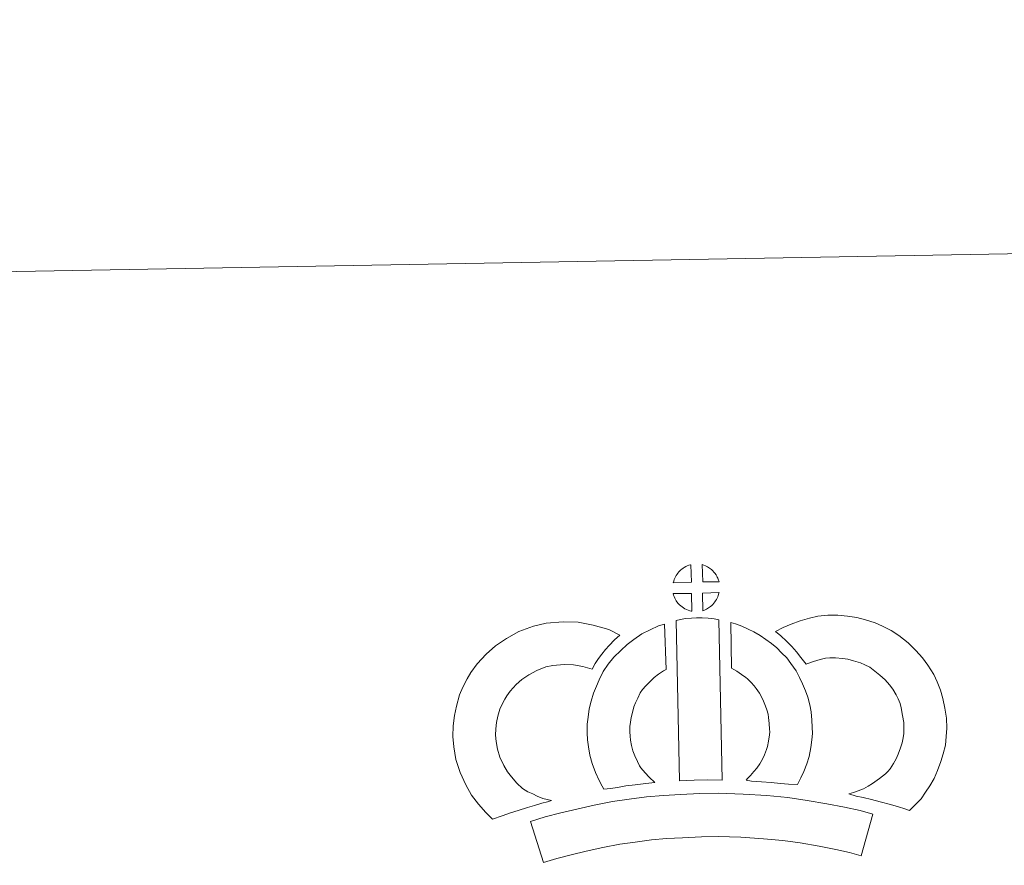
# Model space of a CAD drawing. Units: metres. Extents: x 620537 to 625044, y 4710577 to 4713626.
# Drawn here: x 620866 to 621152, y 4713380 to 4713626 of the extents above; entities that cross this region are included whole.
import ezdxf

# ---------------------------------------------------------------- set-up
doc = ezdxf.new("R2010")
doc.units = ezdxf.units.M
doc.header["$MEASUREMENT"] = 0
doc.layers.add('Level 63', color=7, linetype='Continuous', lineweight=0)

msp = doc.modelspace()

# ---------------------------------------------------------------- linework, layer by layer
at = {"layer": 'Level 63', "linetype": 'Continuous', "lineweight": 0}
msp.add_polyline3d([(620589.9, 4710577.01, 0.01), (620537.25, 4713546.55, 0.01), (624991.55, 4713625.52, 0.01), (625044.2, 4710655.98, 0.01), (620589.9, 4710577.01, 0.01)], close=True, dxfattribs=at)
at = {"layer": 'Level 63', "linetype": 'Continuous', "lineweight": 13}
for points in [[(621060.95, 4713462.11, 0.01), (621055.68, 4713461.94, 0.01), (621055.85, 4713462.41, 0.01), (621055.97, 4713462.82, 0.01), (621056.14, 4713463.23, 0.01), (621056.33, 4713463.63, 0.01), (621056.54, 4713464.01, 0.01), (621056.79, 4713464.37, 0.01), (621057.02, 4713464.71, 0.01), (621057.32, 4713465.08, 0.01), (621057.6, 4713465.38, 0.01), (621057.88, 4713465.67, 0.01), (621058.19, 4713465.89, 0.01), (621058.54, 4713466.14, 0.01), (621058.9, 4713466.37, 0.01), (621059.35, 4713466.63, 0.01), (621059.74, 4713466.8, 0.01), (621060.25, 4713466.99, 0.01), (621060.73, 4713467.14, 0.01), (621060.8, 4713467.16, 0.01), (621060.95, 4713462.11, 0.01)], [(621069.03, 4713462.14, 0.01), (621064.25, 4713462.17, 0.01), (621064.11, 4713467.23, 0.01), (621065.1, 4713466.8, 0.01), (621065.67, 4713466.53, 0.01), (621066.26, 4713466.2, 0.01), (621066.78, 4713465.8, 0.01), (621067.19, 4713465.43, 0.01), (621067.52, 4713465.04, 0.01), (621067.79, 4713464.69, 0.01), (621068.14, 4713464.23, 0.01), (621068.36, 4713463.86, 0.01), (621068.5, 4713463.57, 0.01), (621068.66, 4713463.21, 0.01), (621068.86, 4713462.71, 0.01), (621068.99, 4713462.28, 0.01), (621069.03, 4713462.14, 0.01)], [(621061.1, 4713453.68, 0.01), (621060.87, 4713453.71, 0.01), (621060.49, 4713453.8, 0.01), (621060.05, 4713453.94, 0.01), (621059.5, 4713454.17, 0.01), (621059.09, 4713454.37, 0.01), (621058.67, 4713454.61, 0.01), (621058.24, 4713454.9, 0.01), (621057.91, 4713455.17, 0.01), (621057.55, 4713455.48, 0.01), (621057.15, 4713455.91, 0.01), (621056.77, 4713456.41, 0.01), (621056.54, 4713456.71, 0.01), (621056.37, 4713457.04, 0.01), (621056.14, 4713457.48, 0.01), (621055.94, 4713457.93, 0.01), (621055.8, 4713458.31, 0.01), (621055.71, 4713458.78, 0.01), (621060.95, 4713458.84, 0.01), (621061.1, 4713453.68, 0.01)], [(621064.3, 4713453.78, 0.01), (621064.21, 4713458.92, 0.01), (621069, 4713459.13, 0.01), (621068.97, 4713459.01, 0.01), (621068.87, 4713458.55, 0.01), (621068.77, 4713458.23, 0.01), (621068.6, 4713457.8, 0.01), (621068.43, 4713457.42, 0.01), (621068.22, 4713457.01, 0.01), (621067.98, 4713456.67, 0.01), (621067.76, 4713456.33, 0.01), (621067.5, 4713455.99, 0.01), (621067.16, 4713455.63, 0.01), (621066.86, 4713455.32, 0.01), (621066.55, 4713455.06, 0.01), (621066.26, 4713454.82, 0.01), (621065.97, 4713454.62, 0.01), (621065.66, 4713454.46, 0.01), (621065.33, 4713454.28, 0.01), (621064.93, 4713454.08, 0.01), (621064.3, 4713453.78, 0.01)], [(621124.33, 4713395.76, 0.01), (621122.96, 4713396.23, 0.01), (621121.15, 4713396.78, 0.01), (621118.84, 4713397.46, 0.01), (621115.81, 4713398.29, 0.01), (621113.27, 4713398.91, 0.01), (621110.85, 4713399.5, 0.01), (621108.85, 4713399.95, 0.01), (621106.7, 4713400.58, 0.01), (621108.03, 4713400.96, 0.01), (621109.44, 4713401.46, 0.01), (621110.91, 4713402.07, 0.01), (621112.32, 4713402.79, 0.01), (621113.56, 4713403.63, 0.01), (621115.65, 4713405.08, 0.01), (621117.38, 4713406.41, 0.01), (621118.07, 4713407.07, 0.01), (621118.67, 4713407.9, 0.01), (621119.64, 4713409.42, 0.01), (621120.43, 4713410.77, 0.01), (621121.03, 4713412.1, 0.01), (621121.71, 4713413.91, 0.01), (621122.17, 4713415.45, 0.01), (621122.52, 4713416.85, 0.01), (621122.65, 4713418.08, 0.01), (621122.72, 4713419.75, 0.01), (621122.66, 4713421.33, 0.01), (621122.33, 4713423.33, 0.01), (621121.92, 4713425.55, 0.01), (621121.58, 4713426.79, 0.01), (621121.02, 4713428.16, 0.01), (621120.45, 4713429.38, 0.01), (621119.47, 4713430.97, 0.01), (621118.49, 4713432.25, 0.01), (621117.21, 4713433.71, 0.01), (621115.74, 4713435.11, 0.01), (621113.81, 4713436.65, 0.01), (621112.75, 4713437.38, 0.01), (621111.37, 4713438.06, 0.01), (621110.05, 4713438.61, 0.01), (621108.05, 4713439.23, 0.01), (621106.45, 4713439.69, 0.01), (621104.9, 4713439.91, 0.01), (621102.82, 4713440.07, 0.01), (621101.16, 4713440.13, 0.01), (621099.95, 4713439.97, 0.01), (621098.38, 4713439.59, 0.01), (621096.43, 4713439.06, 0.01), (621094.48, 4713438.32, 0.01), (621094.33, 4713438.27, 0.01), (621092.77, 4713440.18, 0.01), (621091.54, 4713441.83, 0.01), (621090.14, 4713443.35, 0.01), (621088.58, 4713444.97, 0.01), (621086.94, 4713446.5, 0.01), (621085.41, 4713447.77, 0.01), (621087.6, 4713448.91, 0.01), (621089.98, 4713449.88, 0.01), (621092.59, 4713450.86, 0.01), (621095.28, 4713451.61, 0.01), (621097.71, 4713452.19, 0.01), (621100.61, 4713452.54, 0.01), (621103.48, 4713452.46, 0.01), (621106.29, 4713452.25, 0.01), (621109.04, 4713451.84, 0.01), (621111.58, 4713451.13, 0.01), (621114.31, 4713450.27, 0.01), (621116.51, 4713449.35, 0.01), (621119.04, 4713448.09, 0.01), (621121.18, 4713446.62, 0.01), (621123.93, 4713444.45, 0.01), (621126.17, 4713442.28, 0.01), (621128.07, 4713440.13, 0.01), (621129.68, 4713438.02, 0.01), (621131.35, 4713435.3, 0.01), (621132.37, 4713433.16, 0.01), (621133.35, 4713430.75, 0.01), (621134.01, 4713428.31, 0.01), (621134.55, 4713425.49, 0.01), (621135.02, 4713422.53, 0.01), (621135.12, 4713419.68, 0.01), (621135.01, 4713417.21, 0.01), (621134.77, 4713414.71, 0.01), (621134.13, 4713412.17, 0.01), (621133.46, 4713409.95, 0.01), (621132.49, 4713407.34, 0.01), (621131.46, 4713405.07, 0.01), (621130.2, 4713402.92, 0.01), (621128.97, 4713401.03, 0.01), (621127.68, 4713399.15, 0.01), (621126.23, 4713397.64, 0.01), (621124.33, 4713395.76, 0.01)], [(621011.89, 4713402.09, 0.01), (621013.48, 4713401.2, 0.01), (621014.88, 4713400.57, 0.01), (621016.2, 4713399.93, 0.01), (621017.84, 4713399.27, 0.01), (621020.36, 4713398.68, 0.01), (621019.16, 4713398.3, 0.01), (621017.57, 4713397.88, 0.01), (621015.4, 4713397.17, 0.01), (621013.4, 4713396.59, 0.01), (621010.64, 4713395.72, 0.01), (621008.43, 4713395.08, 0.01), (621006.03, 4713394.24, 0.01), (621003.21, 4713393.24, 0.01), (621001.25, 4713395.16, 0.01), (620999.11, 4713397.61, 0.01), (620997.12, 4713400.17, 0.01), (620995.46, 4713403.2, 0.01), (620993.8, 4713406.74, 0.01), (620992.58, 4713410.56, 0.01), (620991.95, 4713414.2, 0.01), (620991.68, 4713417.26, 0.01), (620991.75, 4713420.39, 0.01), (620992.14, 4713423.33, 0.01), (620992.7, 4713426.07, 0.01), (620993.64, 4713429.36, 0.01), (620994.61, 4713431.58, 0.01), (620995.85, 4713433.97, 0.01), (620996.9, 4713435.82, 0.01), (620998.74, 4713438.34, 0.01), (621001.38, 4713441.17, 0.01), (621004.09, 4713443.59, 0.01), (621007.23, 4713445.76, 0.01), (621010.84, 4713447.71, 0.01), (621015.08, 4713449.32, 0.01), (621018.75, 4713450.19, 0.01), (621023.69, 4713450.61, 0.01), (621028.12, 4713450.46, 0.01), (621032.42, 4713449.62, 0.01), (621036.95, 4713448.29, 0.01), (621040.18, 4713446.73, 0.01), (621038.6, 4713445.3, 0.01), (621037.09, 4713443.73, 0.01), (621036.03, 4713442.56, 0.01), (621034.99, 4713441.18, 0.01), (621033.97, 4713439.91, 0.01), (621033.05, 4713438.46, 0.01), (621032.1, 4713436.8, 0.01), (621029.48, 4713437.57, 0.01), (621026.71, 4713438.1, 0.01), (621024.01, 4713438.19, 0.01), (621020.7, 4713437.91, 0.01), (621018.72, 4713437.45, 0.01), (621016.04, 4713436.42, 0.01), (621013.71, 4713435.16, 0.01), (621011.76, 4713433.83, 0.01), (621010.07, 4713432.31, 0.01), (621008.3, 4713430.42, 0.01), (621007.31, 4713429.05, 0.01), (621006.74, 4713428.06, 0.01), (621005.81, 4713426.25, 0.01), (621005.33, 4713425.15, 0.01), (621004.75, 4713423.14, 0.01), (621004.38, 4713421.27, 0.01), (621004.12, 4713419.43, 0.01), (621004.09, 4713417.66, 0.01), (621004.25, 4713415.81, 0.01), (621004.64, 4713413.53, 0.01), (621005.37, 4713411.28, 0.01), (621006.53, 4713408.81, 0.01), (621007.54, 4713406.98, 0.01), (621008.67, 4713405.5, 0.01), (621010.26, 4713403.7, 0.01), (621011.89, 4713402.09, 0.01)], [(621046.28, 4713408.13, 0.01), (621047.53, 4713406.73, 0.01), (621048.72, 4713405.43, 0.01), (621050.35, 4713403.88, 0.01), (621047.69, 4713403.6, 0.01), (621044.67, 4713403.23, 0.01), (621041.94, 4713402.88, 0.01), (621039.48, 4713402.44, 0.01), (621037.45, 4713402.18, 0.01), (621035.54, 4713401.94, 0.01), (621035.01, 4713402.86, 0.01), (621034.19, 4713404.5, 0.01), (621033.09, 4713406.81, 0.01), (621032.15, 4713409.42, 0.01), (621031.5, 4713411.86, 0.01), (621031.05, 4713414.22, 0.01), (621030.82, 4713416.25, 0.01), (621030.69, 4713418.36, 0.01), (621030.74, 4713420.86, 0.01), (621030.94, 4713422.91, 0.01), (621031.27, 4713425.25, 0.01), (621031.88, 4713427.5, 0.01), (621032.54, 4713429.81, 0.01), (621033.36, 4713431.92, 0.01), (621034.22, 4713433.75, 0.01), (621035.36, 4713436.12, 0.01), (621036.81, 4713438.25, 0.01), (621038.45, 4713440.26, 0.01), (621040.44, 4713442.28, 0.01), (621042.27, 4713443.98, 0.01), (621044.21, 4713445.4, 0.01), (621046.54, 4713447.06, 0.01), (621048.96, 4713448.22, 0.01), (621051.38, 4713449.42, 0.01), (621053.19, 4713449.92, 0.01), (621053.64, 4713436.71, 0.01), (621052.86, 4713436.34, 0.01), (621051.46, 4713435.33, 0.01), (621050.14, 4713434.38, 0.01), (621049.05, 4713433.37, 0.01), (621047.69, 4713431.98, 0.01), (621046.78, 4713430.86, 0.01), (621046.13, 4713429.91, 0.01), (621045.4, 4713428.42, 0.01), (621044.76, 4713427.03, 0.01), (621044.29, 4713425.82, 0.01), (621043.82, 4713424.19, 0.01), (621043.43, 4713422.77, 0.01), (621043.24, 4713421.45, 0.01), (621043.13, 4713420.18, 0.01), (621043.11, 4713418.59, 0.01), (621043.17, 4713417.3, 0.01), (621043.31, 4713416.14, 0.01), (621043.61, 4713414.63, 0.01), (621043.99, 4713413.09, 0.01), (621044.54, 4713411.6, 0.01), (621045.33, 4713409.94, 0.01), (621045.93, 4713408.74, 0.01), (621046.28, 4713408.13, 0.01)], [(621056.51, 4713450.93, 0.01), (621057.85, 4713451.26, 0.01), (621059.21, 4713451.49, 0.01), (621061.02, 4713451.67, 0.01), (621062.43, 4713451.74, 0.01), (621064.07, 4713451.74, 0.01), (621065.83, 4713451.64, 0.01), (621067.59, 4713451.45, 0.01), (621068.96, 4713451.16, 0.01), (621069.87, 4713404.58, 0.01), (621065.51, 4713404.61, 0.01), (621061.74, 4713404.59, 0.01), (621057.5, 4713404.4, 0.01), (621056.51, 4713450.93, 0.01)], [(621091.76, 4713403.29, 0.01), (621089.22, 4713403.38, 0.01), (621086.88, 4713403.63, 0.01), (621084.15, 4713403.84, 0.01), (621081.35, 4713404.12, 0.01), (621078.42, 4713404.28, 0.01), (621076.83, 4713404.55, 0.01), (621077.3, 4713405.05, 0.01), (621078.13, 4713405.9, 0.01), (621079.09, 4713407.07, 0.01), (621079.95, 4713408.07, 0.01), (621080.84, 4713409.27, 0.01), (621081.64, 4713410.64, 0.01), (621082.21, 4713411.94, 0.01), (621082.83, 4713413.45, 0.01), (621083.09, 4713414.35, 0.01), (621083.35, 4713415.87, 0.01), (621083.61, 4713417.75, 0.01), (621083.71, 4713418.63, 0.01), (621083.69, 4713419.38, 0.01), (621083.57, 4713421.05, 0.01), (621083.41, 4713422.81, 0.01), (621083.25, 4713423.75, 0.01), (621082.9, 4713425.02, 0.01), (621082.53, 4713426.1, 0.01), (621081.94, 4713427.49, 0.01), (621081.31, 4713428.8, 0.01), (621080.75, 4713429.86, 0.01), (621079.78, 4713431.23, 0.01), (621079.24, 4713431.98, 0.01), (621078.33, 4713432.89, 0.01), (621077.27, 4713433.98, 0.01), (621076.77, 4713434.4, 0.01), (621075.51, 4713435.26, 0.01), (621074.13, 4713436.24, 0.01), (621073.33, 4713436.71, 0.01), (621072.61, 4713437.06, 0.01), (621072.39, 4713450.35, 0.01), (621073.75, 4713450.02, 0.01), (621075.65, 4713449.3, 0.01), (621077.49, 4713448.46, 0.01), (621079.13, 4713447.69, 0.01), (621080.91, 4713446.64, 0.01), (621082.6, 4713445.42, 0.01), (621084.26, 4713444.31, 0.01), (621085.76, 4713443.04, 0.01), (621087.14, 4713441.6, 0.01), (621088.66, 4713440.1, 0.01), (621089.86, 4713438.46, 0.01), (621091.37, 4713436.32, 0.01), (621092.4, 4713434.36, 0.01), (621093.24, 4713432.58, 0.01), (621094.11, 4713430.55, 0.01), (621094.76, 4713428.68, 0.01), (621095.35, 4713426.48, 0.01), (621095.71, 4713424.44, 0.01), (621095.94, 4713422.02, 0.01), (621096.07, 4713419.99, 0.01), (621096.13, 4713418.14, 0.01), (621095.92, 4713416.24, 0.01), (621095.62, 4713414.01, 0.01), (621095.19, 4713411.48, 0.01), (621094.53, 4713409.3, 0.01), (621093.64, 4713407.12, 0.01), (621092.8, 4713405.2, 0.01), (621091.76, 4713403.29, 0.01)], [(621113.69, 4713394.67, 0.01), (621110.29, 4713382.59, 0.01), (621106.94, 4713383.53, 0.01), (621102.92, 4713384.43, 0.01), (621098.07, 4713385.35, 0.01), (621092.56, 4713386.31, 0.01), (621087.53, 4713387.05, 0.01), (621081.89, 4713387.56, 0.01), (621075.36, 4713388, 0.01), (621068.77, 4713388.21, 0.01), (621063.87, 4713388.12, 0.01), (621058.43, 4713387.82, 0.01), (621053.75, 4713387.58, 0.01), (621049.35, 4713387.19, 0.01), (621044.6, 4713386.56, 0.01), (621040.19, 4713385.94, 0.01), (621035.27, 4713384.98, 0.01), (621030.42, 4713383.93, 0.01), (621026.03, 4713382.89, 0.01), (621021.9, 4713381.82, 0.01), (621018.01, 4713380.61, 0.01), (621014.26, 4713392.59, 0.01), (621018.48, 4713393.91, 0.01), (621023.02, 4713395.08, 0.01), (621027.65, 4713396.18, 0.01), (621032.72, 4713397.27, 0.01), (621038.08, 4713398.34, 0.01), (621042.92, 4713399.01, 0.01), (621047.97, 4713399.67, 0.01), (621052.85, 4713400.12, 0.01), (621057.77, 4713400.37, 0.01), (621063.4, 4713400.69, 0.01), (621068.86, 4713400.77, 0.01), (621075.99, 4713400.53, 0.01), (621082.87, 4713400.07, 0.01), (621089, 4713399.53, 0.01), (621094.56, 4713398.7, 0.01), (621100.31, 4713397.7, 0.01), (621105.46, 4713396.71, 0.01), (621109.99, 4713395.71, 0.01), (621113.69, 4713394.67, 0.01)]]:
    msp.add_polyline3d(points, close=True, dxfattribs=at)

doc.saveas('drawing.dxf')
